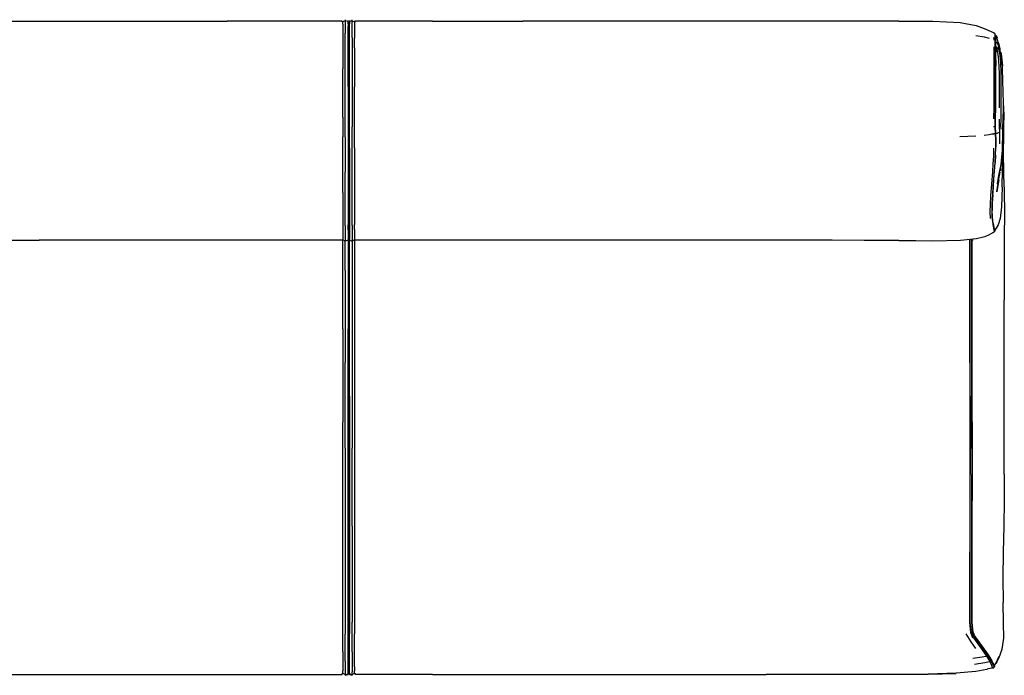
# Model space of a CAD drawing. Units: metres. Extents: x -0.83 to 1.84, y -0.78 to 0.12.
# Drawn here: x 0.5 to 1.84, y -0.78 to 0.12 of the extents above; entities that cross this region are included whole.
import ezdxf

# ---------------------------------------------------------------- set-up
doc = ezdxf.new("R2010")
doc.units = ezdxf.units.M
doc.header["$MEASUREMENT"] = 0

# ---------------------------------------------------------------- blocks, each defined once
blk = doc.blocks.new('bc14ba42-81eb-4a40-8c03-4762fcf3dd27')
for p, q in [((0.321, 0.1157), (0.5259, 0.1157)), ((0.5259, 0.1157), (0.6796, 0.1157)), ((0.6796, 0.1157), (0.7821, 0.1157)), ((0.9427, 0.1167), (0.9467, 0.1157)), ((0.9485, 0.1157), (0.9525, 0.1167)), ((1.0619, 0.1157), (1.1851, 0.1157)), ((1.4061, 0.1157), (1.1851, 0.1157)), ((1.6973, 0.1157), (1.4061, 0.1157)), ((1.8289, 0.0937), (1.8289, 0.0941)), ((1.8303, 0.0801), (1.8293, 0.0807)), ((1.8319, 0.0792), (1.8345, 0.0752)), ((1.8291, -0.0669), (1.8285, -0.0772)), ((1.8245, -0.1421), (1.8244, -0.1426)), ((0.3723, -0.1829), (0.5259, -0.1829)), ((0.7308, -0.1829), (0.5259, -0.1829)), ((0.9485, -0.1829), (0.9525, -0.184)), ((1.5165, -0.1829), (1.0619, -0.1829)), ((1.8411, -0.3495), (1.8411, -0.2646)), ((1.8411, -0.5019), (1.8411, -0.3495)), ((1.8276, -0.7636), (1.8271, -0.7646)), ((0.2186, -0.7748), (0.6796, -0.7748)), ((0.9427, -0.775), (0.9467, -0.774)), ((0.9427, -0.7758), (0.9467, -0.7748)), ((0.9485, -0.774), (0.9525, -0.775)), ((0.9485, -0.7748), (0.9525, -0.7758)), ((1.0619, -0.7748), (1.1851, -0.7748)), ((1.1851, -0.7748), (1.4061, -0.7748)), ((1.4061, -0.7748), (1.5165, -0.7748))]:
    blk.add_line(p, q)
at = {"color": 46, "true_color": 0x866e08}
for p, q in [((0.9395, 0.1161), (0.9395, 0.1155)), ((0.9427, 0.1176), (0.9427, 0.117)), ((0.9427, 0.117), (0.9427, 0.1167)), ((0.9467, 0.1159), (0.9467, 0.1165)), ((0.9467, 0.112), (0.9467, 0.1086)), ((0.9476, 0.1135), (0.9476, 0.1137)), ((0.9476, 0.1131), (0.9476, 0.1135)), ((0.9485, 0.1165), (0.9485, 0.1162)), ((0.9525, 0.1176), (0.9525, 0.1174)), ((0.9525, 0.1172), (0.9525, 0.1174)), ((0.9525, 0.1167), (0.9525, 0.1172)), ((0.9557, 0.1161), (0.9557, 0.1157)), ((0.9557, 0.1157), (0.9557, 0.1156)), ((1.8266, 0.0931), (1.8267, 0.0899)), ((1.8268, 0.0806), (1.8268, 0.0743)), ((1.8323, 0.0868), (1.8328, 0.0868)), ((0.9427, 0.0687), (0.9427, 0.08)), ((0.9557, 0.0022), (0.9557, 0.0263)), ((1.8369, -0.0318), (1.8363, -0.0271)), ((1.7807, -0.0414), (1.8025, -0.0408)), ((0.9525, -0.1191), (0.9525, -0.1059)), ((0.9427, -0.1628), (0.9427, -0.1697)), ((0.9467, -0.1687), (0.9467, -0.1618)), ((0.9557, -0.1682), (0.9557, -0.1613)), ((1.828, -0.1695), (1.8279, -0.1697)), ((0.9427, -0.224), (0.9427, -0.183)), ((0.9557, -0.183), (0.9557, -0.224)), ((1.7967, -0.1831), (1.7967, -0.1816)), ((0.9395, -0.3038), (0.9395, -0.431)), ((0.9467, -0.3953), (0.9467, -0.3038)), ((0.9485, -0.3953), (0.9485, -0.3038)), ((0.9427, -0.4664), (0.9427, -0.3495)), ((0.9476, -0.5373), (0.9476, -0.3495)), ((0.9467, -0.431), (0.9467, -0.3953)), ((0.9485, -0.3953), (0.9485, -0.5728)), ((0.9557, -0.3953), (0.9557, -0.5373)), ((0.9395, -0.4664), (0.9395, -0.431)), ((0.9467, -0.5373), (0.9467, -0.431)), ((0.9525, -0.431), (0.9525, -0.4664)), ((0.9395, -0.5728), (0.9395, -0.4664)), ((0.9427, -0.4664), (0.9427, -0.5728)), ((0.9525, -0.5728), (0.9525, -0.4664)), ((1.7967, -0.4666), (1.7967, -0.502)), ((1.7948, -0.5373), (1.7948, -0.502)), ((0.9467, -0.6077), (0.9467, -0.5373)), ((0.9476, -0.6077), (0.9476, -0.5373)), ((0.9395, -0.6077), (0.9395, -0.5728)), ((0.9525, -0.5728), (0.9525, -0.6077)), ((0.9467, -0.6394), (0.9467, -0.6077)), ((1.7974, -0.6665), (1.7974, -0.6399)), ((0.9485, -0.7193), (0.9485, -0.7167)), ((1.8098, -0.7377), (1.8001, -0.7246)), ((1.8167, -0.7497), (1.8213, -0.7571)), ((0.9557, -0.7641), (0.9557, -0.7695)), ((0.9427, -0.775), (0.9427, -0.7758)), ((0.9485, -0.7727), (0.9485, -0.77)), ((0.9557, -0.7735), (0.9557, -0.7743))]:
    blk.add_line(p, q, dxfattribs=at)
for points in [[(0.9427, 0.1162, 0), (0.9395, 0.1147, 0), (0.9381, 0.1152, 0), (0.9381, 0.1157, 0), (0.7821, 0.1157, 0)], [(0.9467, 0.1141, 0), (0.9476, 0.1115, 0), (0.9485, 0.1141, 0)], [(0.9525, 0.1162, 0), (0.9557, 0.1147, 0), (0.9571, 0.1152, 0)], [(1.0619, 0.1157, 0), (0.9571, 0.1157, 0), (0.9571, 0.1152, 0)], [(1.6973, 0.1157, 0), (1.7437, 0.1154, 0), (1.7809, 0.1137, 0), (1.8026, 0.1096, 0), (1.8135, 0.1056, 0), (1.8202, 0.1027, 0), (1.8241, 0.101, 0)], [(1.8241, 0.101, 0), (1.8258, 0.1001, 0), (1.8264, 0.0997, 0), (1.8267, 0.0997, 0), (1.8272, 0.0996, 0)], [(1.8272, 0.0996, 0), (1.8278, 0.0993, 0), (1.8283, 0.0988, 0), (1.8286, 0.0983, 0)], [(1.8287, 0.0955, 0), (1.8288, 0.0951, 0), (1.8287, 0.0972, 0)], [(1.8356, 0.0733, 0), (1.8353, 0.0777, 0), (1.834, 0.0836, 0), (1.8328, 0.0868, 0), (1.832, 0.0895, 0), (1.831, 0.0947, 0), (1.8287, 0.0964, 0)], [(1.834, 0.0765, 0), (1.8367, 0.0713, 0), (1.8379, 0.0591, 0)], [(1.8405, -0.0083, 0), (1.84, -0.031, 0), (1.8397, -0.0221, 0), (1.8399, 0.0004, 0), (1.8398, 0.0227, 0), (1.8391, 0.0303, 0), (1.8385, 0.0548, 0), (1.8367, 0.0713, 0)], [(1.8375, 0.0669, 0), (1.8385, 0.0548, 0), (1.8379, 0.0591, 0)], [(1.8405, -0.0083, 0), (1.8399, 0.0004, 0), (1.84, -0.031, 0), (1.8388, -0.0408, 0)], [(1.8391, -0.015, 0), (1.8388, -0.0408, 0), (1.8387, -0.0501, 0), (1.84, -0.031, 0), (1.8402, -0.0405, 0), (1.8402, -0.05, 0), (1.838, -0.0698, 0)], [(1.8391, -0.015, 0), (1.8386, -0.0331, 0), (1.8388, -0.0408, 0)], [(1.8385, -0.06, 0), (1.8387, -0.0501, 0), (1.8402, -0.0405, 0), (1.838, -0.0698, 0), (1.8385, -0.06, 0)], [(1.8396, -0.0584, 0), (1.8396, -0.0626, 0), (1.8402, -0.0537, 0), (1.8401, -0.0509, 0)], [(1.8404, -0.1002, 0), (1.8402, -0.0537, 0), (1.8402, -0.05, 0)], [(1.8384, -0.1108, 0), (1.8389, -0.0865, 0), (1.8387, -0.0662, 0)], [(1.8337, -0.1007, 0), (1.8308, -0.1169, 0), (1.8352, -0.0903, 0), (1.8321, -0.106, 0), (1.8338, -0.0948, 0), (1.837, -0.0798, 0), (1.838, -0.0698, 0)], [(1.8361, -0.0852, 0), (1.8359, -0.0882, 0), (1.836, -0.0858, 0)], [(1.8404, -0.1002, 0), (1.8412, -0.1413, 0), (1.841, -0.1828, 0), (1.8411, -0.224, 0), (1.8411, -0.2646, 0)], [(1.8384, -0.1108, 0), (1.8372, -0.1373, 0), (1.8355, -0.1533, 0)], [(1.8355, -0.1533, 0), (1.8327, -0.162, 0), (1.83, -0.1667, 0), (1.8284, -0.1689, 0), (1.8279, -0.1696, 0)], [(1.8258, -0.1723, 0), (1.8253, -0.1727, 0), (1.8239, -0.1737, 0), (1.8206, -0.1756, 0)], [(1.8258, -0.1723, 0), (1.8262, -0.1721, 0), (1.8267, -0.1719, 0), (1.8273, -0.1716, 0)], [(1.8273, -0.1716, 0), (1.8278, -0.1711, 0), (1.8281, -0.1706, 0)], [(0.9485, -0.1829, 0), (0.9476, -0.1803, 0), (0.9467, -0.1829, 0), (0.9427, -0.184, 0), (0.9395, -0.1825, 0), (0.9381, -0.1829, 0), (0.7308, -0.1829, 0)], [(1.0619, -0.1829, 0), (0.9571, -0.1829, 0), (0.9557, -0.1825, 0), (0.9525, -0.184, 0)], [(1.7439, -0.184, 0), (1.6972, -0.1833, 0), (1.65, -0.1831, 0), (1.6064, -0.183, 0), (1.5688, -0.1829, 0), (1.5165, -0.1829, 0)], [(1.8206, -0.1756, 0), (1.8144, -0.1783, 0), (1.8033, -0.1809, 0)], [(1.8411, -0.5019, 0), (1.841, -0.5373, 0), (1.8406, -0.5728, 0), (1.8396, -0.6082, 0)], [(1.8396, -0.6082, 0), (1.839, -0.6431, 0), (1.8396, -0.6764, 0)], [(1.8336, -0.7508, 0), (1.8299, -0.7597, 0), (1.834, -0.7516, 0), (1.8381, -0.74, 0), (1.8403, -0.7253, 0), (1.8402, -0.7045, 0), (1.8396, -0.6764, 0)], [(1.8276, -0.763, 0), (1.8279, -0.7626, 0), (1.83, -0.7589, 0), (1.8336, -0.7508, 0)], [(0.6796, -0.7748, 0), (0.9381, -0.7748, 0), (0.9381, -0.7744, 0), (0.9395, -0.7739, 0)], [(0.9381, -0.7736, 0), (0.9395, -0.7731, 0), (0.9427, -0.7746, 0), (0.9467, -0.7736, 0)], [(0.9381, -0.7736, 0), (0.9381, -0.774, 0), (0.9395, -0.7735, 0)], [(0.9485, -0.7727, 0), (0.9476, -0.7701, 0), (0.9467, -0.7727, 0)], [(0.9485, -0.7736, 0), (0.9525, -0.7746, 0), (0.9557, -0.7731, 0), (0.9571, -0.7736, 0)], [(0.9571, -0.7736, 0), (0.9571, -0.774, 0), (0.9557, -0.7735, 0)], [(1.0619, -0.7748, 0), (0.9571, -0.7748, 0), (0.9571, -0.7744, 0), (0.9557, -0.7739, 0)], [(1.7375, -0.7742, 0), (1.7757, -0.7735, 0), (1.7375, -0.7746, 0), (1.6929, -0.7748, 0), (1.5165, -0.7748, 0)], [(1.8177, -0.7676, 0), (1.8175, -0.768, 0), (1.8022, -0.7706, 0), (1.7756, -0.7731, 0), (1.7375, -0.7742, 0)], [(1.8248, -0.7658, 0), (1.8238, -0.7663, 0), (1.8177, -0.7676, 0)], [(1.8259, -0.7661, 0), (1.8249, -0.7662, 0), (1.8246, -0.7662, 0)], [(1.8259, -0.7661, 0), (1.8261, -0.7657, 0), (1.8268, -0.7654, 0)]]:
    blk.add_polyline3d(points)
for points in [[(0.9395, 0.1115, 0), (0.9395, 0.1136, 0), (0.9395, 0.1147, 0), (0.9395, 0.1152, 0), (0.9395, 0.1155, 0)], [(0.9395, 0.1115, 0), (0.9395, 0.1082, 0), (0.9395, 0.1036, 0), (0.9395, 0.098, 0), (0.9395, 0.0922, 0)], [(0.9427, 0.1167, 0), (0.9427, 0.1162, 0), (0.9427, 0.1151, 0), (0.9427, 0.113, 0), (0.9427, 0.1096, 0), (0.9427, 0.1048, 0), (0.9427, 0.099, 0)], [(0.9467, 0.112, 0), (0.9467, 0.1141, 0), (0.9467, 0.1152, 0), (0.9467, 0.1157, 0), (0.9467, 0.1159, 0)], [(0.9467, 0.0869, 0), (0.9467, 0.0925, 0), (0.9467, 0.0983, 0), (0.9467, 0.104, 0), (0.9467, 0.1086, 0)], [(0.9476, 0.1137, 0), (0.9476, 0.1139, 0), (0.9476, 0.1137, 0)], [(0.9476, 0.1115, 0), (0.9476, 0.1126, 0), (0.9476, 0.1131, 0)], [(0.9476, 0.1062, 0), (0.9476, 0.1094, 0), (0.9476, 0.1115, 0)], [(0.9485, 0.1152, 0), (0.9485, 0.1157, 0), (0.9485, 0.1162, 0)], [(0.9485, 0.1152, 0), (0.9485, 0.1141, 0), (0.9485, 0.112, 0)], [(0.9485, 0.0925, 0), (0.9485, 0.0983, 0), (0.9485, 0.104, 0), (0.9485, 0.1086, 0), (0.9485, 0.112, 0)], [(0.9525, 0.1096, 0), (0.9525, 0.113, 0), (0.9525, 0.1151, 0), (0.9525, 0.1162, 0), (0.9525, 0.1167, 0)], [(0.9525, 0.0931, 0), (0.9525, 0.099, 0), (0.9525, 0.1048, 0), (0.9525, 0.1096, 0)], [(0.9557, 0.1156, 0), (0.9557, 0.1152, 0), (0.9557, 0.1147, 0), (0.9557, 0.1136, 0), (0.9557, 0.1115, 0)], [(0.9557, 0.1115, 0), (0.9557, 0.1082, 0), (0.9557, 0.1036, 0), (0.9557, 0.098, 0), (0.9557, 0.0922, 0)], [(0.9427, 0.08, 0), (0.9427, 0.0874, 0), (0.9427, 0.0931, 0), (0.9427, 0.099, 0)], [(0.9476, 0.1062, 0), (0.9476, 0.1019, 0), (0.9476, 0.0966, 0), (0.9476, 0.091, 0), (0.9476, 0.0856, 0), (0.9476, 0.0786, 0)], [(1.8025, 0.096, 0), (1.8135, 0.0944, 0), (1.8203, 0.0925, 0)], [(1.8283, 0.0988, 0), (1.8284, 0.0977, 0), (1.8284, 0.096, 0)], [(1.8291, 0.0891, 0), (1.8289, 0.0922, 0), (1.8289, 0.0941, 0), (1.8287, 0.0955, 0), (1.8287, 0.0972, 0), (1.8286, 0.0983, 0)], [(1.8289, 0.0631, 0), (1.8289, 0.0741, 0), (1.8288, 0.0803, 0), (1.8288, 0.0847, 0), (1.8287, 0.0894, 0), (1.8286, 0.0925, 0), (1.8286, 0.0945, 0)], [(1.8287, 0.0968, 0), (1.8288, 0.0951, 0), (1.8289, 0.0937, 0), (1.829, 0.0919, 0)], [(1.829, 0.092, 0), (1.829, 0.0921, 0), (1.8295, 0.0933, 0), (1.8302, 0.0943, 0), (1.831, 0.0947, 0), (1.8315, 0.0932, 0)], [(0.9395, 0.0922, 0), (0.9395, 0.0866, 0), (0.9395, 0.0794, 0), (0.9395, 0.0682, 0), (0.9395, 0.0506, 0)], [(0.9467, 0.0264, 0), (0.9467, 0.0507, 0), (0.9467, 0.0683, 0), (0.9467, 0.0796, 0), (0.9467, 0.0869, 0)], [(0.9485, 0.0507, 0), (0.9485, 0.0683, 0), (0.9485, 0.0796, 0), (0.9485, 0.0869, 0), (0.9485, 0.0925, 0)], [(0.9525, 0.0931, 0), (0.9525, 0.0874, 0), (0.9525, 0.08, 0), (0.9525, 0.0687, 0), (0.9525, 0.051, 0)], [(0.9557, 0.0794, 0), (0.9557, 0.0866, 0), (0.9557, 0.0922, 0)], [(1.829, 0.0919, 0), (1.8291, 0.0888, 0), (1.8292, 0.0841, 0), (1.8293, 0.0799, 0)], [(1.8292, 0.0801, 0), (1.8291, 0.0844, 0), (1.8291, 0.0891, 0)], [(1.8333, 0.0825, 0), (1.8317, 0.085, 0), (1.8294, 0.0872, 0), (1.8291, 0.0884, 0)], [(1.8292, 0.0819, 0), (1.8294, 0.0817, 0), (1.8301, 0.0802, 0)], [(1.8293, 0.0807, 0), (1.8303, 0.0801, 0), (1.8345, 0.0752, 0)], [(1.8345, -0.0025, 0), (1.8346, 0.0204, 0), (1.8344, 0.0443, 0), (1.8338, 0.0624, 0), (1.8324, 0.074, 0), (1.83, 0.0794, 0), (1.8303, 0.0801, 0), (1.8293, 0.0806, 0)], [(1.8321, 0.0868, 0), (1.8319, 0.086, 0), (1.8317, 0.085, 0)], [(1.8353, 0.074, 0), (1.8346, 0.078, 0), (1.8333, 0.0825, 0)], [(0.9427, -0.0426, 0), (0.9427, -0.0286, 0), (0.9427, -0.0149, 0), (0.9427, 0.0026, 0), (0.9427, 0.0267, 0), (0.9427, 0.051, 0), (0.9427, 0.0687, 0)], [(0.9476, 0.0017, 0), (0.9476, 0.0257, 0), (0.9476, 0.05, 0), (0.9476, 0.0675, 0), (0.9476, 0.0786, 0)], [(0.9557, 0.0794, 0), (0.9557, 0.0682, 0), (0.9557, 0.0506, 0), (0.9557, 0.0263, 0)], [(1.8268, 0.0743, 0), (1.8268, 0.0634, 0), (1.8268, 0.0459, 0), (1.8268, 0.0221, 0)], [(1.8292, 0.0801, 0), (1.8292, 0.0739, 0), (1.8293, 0.0629, 0), (1.8292, 0.0455, 0), (1.8292, 0.0217, 0), (1.8291, -0.0015, 0), (1.8288, -0.0176, 0)], [(1.8294, 0.0628, 0), (1.8293, 0.0737, 0), (1.8293, 0.0799, 0)], [(1.8293, 0.077, 0), (1.8303, 0.0734, 0), (1.8293, 0.0775, 0)], [(1.8303, 0.0801, 0), (1.8319, 0.0792, 0), (1.834, 0.0765, 0)], [(1.8369, -0.0192, 0), (1.837, -0.0037, 0), (1.837, 0.0191, 0), (1.8369, 0.043, 0), (1.8364, 0.0618, 0), (1.8345, 0.0752, 0), (1.8367, 0.0713, 0), (1.8375, 0.0669, 0)], [(1.8289, 0.0631, 0), (1.8289, 0.0457, 0), (1.8288, 0.0218, 0)], [(1.8294, 0.0628, 0), (1.8293, 0.0453, 0), (1.8293, 0.0216, 0), (1.8292, -0.0016, 0), (1.8289, -0.0177, 0), (1.8288, -0.0285, 0)], [(0.9395, -0.0151, 0), (0.9395, 0.0022, 0), (0.9395, 0.0263, 0), (0.9395, 0.0506, 0)], [(0.9485, -0.0285, 0), (0.9485, -0.0151, 0), (0.9485, 0.0023, 0), (0.9485, 0.0264, 0), (0.9485, 0.0507, 0)], [(0.9525, 0.051, 0), (0.9525, 0.0267, 0), (0.9525, 0.0026, 0), (0.9525, -0.0149, 0), (0.9525, -0.0286, 0)], [(0.9467, 0.0264, 0), (0.9467, 0.0023, 0), (0.9467, -0.0151, 0), (0.9467, -0.0285, 0)], [(1.8268, 0.0221, 0), (1.8267, -0.0013, 0), (1.8264, -0.0175, 0)], [(1.8288, 0.0218, 0), (1.8287, -0.0014, 0), (1.8284, -0.0176, 0), (1.8284, -0.0286, 0)], [(0.9476, -0.0415, 0), (0.9476, -0.0284, 0), (0.9476, -0.0155, 0), (0.9476, 0.0017, 0)], [(0.9557, -0.0571, 0), (0.9557, -0.0422, 0), (0.9557, -0.0285, 0), (0.9557, -0.0151, 0), (0.9557, 0.0022, 0)], [(0.9395, -0.0151, 0), (0.9395, -0.0285, 0), (0.9395, -0.0422, 0)], [(1.8294, -0.0468, 0), (1.829, -0.0377, 0), (1.8287, -0.0285, 0), (1.8288, -0.0176, 0)], [(1.8343, -0.0182, 0), (1.8342, -0.028, 0), (1.8344, -0.0357, 0)], [(1.8342, -0.028, 0), (1.8363, -0.0271, 0), (1.8369, -0.0192, 0)], [(0.9467, -0.0285, 0), (0.9467, -0.0423, 0), (0.9467, -0.0574, 0), (0.9467, -0.0735, 0), (0.9467, -0.0896, 0)], [(0.9485, -0.0574, 0), (0.9485, -0.0423, 0), (0.9485, -0.0285, 0)], [(0.9525, -0.0579, 0), (0.9525, -0.0426, 0), (0.9525, -0.0286, 0)], [(1.8284, -0.0286, 0), (1.8286, -0.0378, 0), (1.8281, -0.038, 0), (1.8274, -0.0381, 0), (1.827, -0.0381, 0), (1.8266, -0.0382, 0), (1.826, -0.0383, 0), (1.8243, -0.0386, 0), (1.8203, -0.0393, 0), (1.8135, -0.0401, 0)], [(1.8272, -0.0286, 0), (1.8267, -0.0286, 0), (1.8263, -0.0286, 0)], [(1.8288, -0.0285, 0), (1.8291, -0.0376, 0), (1.8294, -0.0466, 0), (1.8295, -0.0562, 0)], [(1.8291, -0.0375, 0), (1.8298, -0.0373, 0), (1.8316, -0.0369, 0), (1.8344, -0.0357, 0), (1.8346, -0.0433, 0), (1.8346, -0.0517, 0)], [(0.9395, -0.1178, 0), (0.9395, -0.1042, 0), (0.9395, -0.0892, 0), (0.9395, -0.0732, 0), (0.9395, -0.0571, 0), (0.9395, -0.0422, 0)], [(0.9427, -0.0426, 0), (0.9427, -0.0579, 0), (0.9427, -0.0742, 0), (0.9427, -0.0904, 0)], [(0.9476, -0.0415, 0), (0.9476, -0.0559, 0), (0.9476, -0.0716, 0)], [(1.8261, -0.1101, 0), (1.8269, -0.0991, 0), (1.8277, -0.0884, 0), (1.8285, -0.0776, 0), (1.8291, -0.0669, 0), (1.8294, -0.0565, 0), (1.8294, -0.0468, 0)], [(0.9485, -0.0574, 0), (0.9485, -0.0735, 0), (0.9485, -0.0896, 0), (0.9485, -0.1046, 0)], [(0.9525, -0.1055, 0), (0.9525, -0.0904, 0), (0.9525, -0.0742, 0), (0.9525, -0.0579, 0)], [(0.9557, -0.0571, 0), (0.9557, -0.0732, 0), (0.9557, -0.0892, 0)], [(1.8246, -0.1005, 0), (1.8254, -0.0898, 0), (1.8261, -0.079, 0), (1.8267, -0.0682, 0), (1.827, -0.0576, 0)], [(1.8285, -0.0772, 0), (1.8291, -0.0666, 0), (1.8295, -0.0562, 0)], [(0.9476, -0.1159, 0), (0.9476, -0.1024, 0), (0.9476, -0.0875, 0), (0.9476, -0.0716, 0)], [(1.8253, -0.1212, 0), (1.8261, -0.1096, 0), (1.827, -0.0986, 0), (1.8278, -0.088, 0), (1.8285, -0.0772, 0)], [(1.8281, -0.0781, 0), (1.8274, -0.0889, 0), (1.8266, -0.0996, 0)], [(0.9427, -0.1628, 0), (0.9427, -0.1535, 0), (0.9427, -0.1428, 0), (0.9427, -0.1314, 0), (0.9427, -0.1191, 0), (0.9427, -0.1055, 0), (0.9427, -0.0904, 0)], [(0.9467, -0.0896, 0), (0.9467, -0.1046, 0), (0.9467, -0.1182, 0), (0.9467, -0.1304, 0)], [(0.9557, -0.0892, 0), (0.9557, -0.1042, 0), (0.9557, -0.1178, 0), (0.9557, -0.13, 0)], [(0.9485, -0.1046, 0), (0.9485, -0.1182, 0), (0.9485, -0.1304, 0), (0.9485, -0.1418, 0), (0.9485, -0.1525, 0), (0.9485, -0.1618, 0), (0.9485, -0.1687, 0)], [(0.9525, -0.1628, 0), (0.9525, -0.1535, 0), (0.9525, -0.1428, 0), (0.9525, -0.1314, 0), (0.9525, -0.1191, 0), (0.9525, -0.1055, 0)], [(1.8225, -0.1532, 0), (1.8221, -0.144, 0), (1.8223, -0.1343, 0), (1.823, -0.1231, 0), (1.8238, -0.1116, 0), (1.8246, -0.1005, 0)], [(1.8266, -0.0996, 0), (1.8258, -0.1107, 0), (1.825, -0.1223, 0), (1.8243, -0.1334, 0), (1.8241, -0.1432, 0), (1.8245, -0.1523, 0)], [(0.9395, -0.1178, 0), (0.9395, -0.13, 0), (0.9395, -0.1414, 0), (0.9395, -0.1521, 0), (0.9395, -0.1613, 0), (0.9395, -0.1682, 0)], [(0.9476, -0.1394, 0), (0.9476, -0.1281, 0), (0.9476, -0.1159, 0)], [(1.8285, -0.1688, 0), (1.8285, -0.1688, 0), (1.8281, -0.1706, 0), (1.8273, -0.1682, 0), (1.826, -0.1608, 0), (1.8248, -0.1517, 0), (1.8244, -0.1426, 0), (1.8246, -0.1328, 0), (1.8253, -0.1217, 0), (1.8261, -0.1101, 0)], [(0.9467, -0.1304, 0), (0.9467, -0.1418, 0), (0.9467, -0.1525, 0), (0.9467, -0.1618, 0)], [(0.9557, -0.13, 0), (0.9557, -0.1414, 0), (0.9557, -0.1521, 0), (0.9557, -0.1613, 0)], [(1.8253, -0.1212, 0), (1.8247, -0.1323, 0), (1.8245, -0.1421, 0)], [(0.9476, -0.1662, 0), (0.9476, -0.1593, 0), (0.9476, -0.1501, 0), (0.9476, -0.1394, 0)], [(1.826, -0.1603, 0), (1.8249, -0.1512, 0), (1.8245, -0.1421, 0)], [(1.8245, -0.1523, 0), (1.8257, -0.1614, 0), (1.827, -0.1687, 0), (1.8278, -0.1711, 0)], [(1.826, -0.1603, 0), (1.8273, -0.1677, 0), (1.828, -0.1702, 0), (1.8283, -0.169, 0)], [(0.9395, -0.1682, 0), (0.9395, -0.1738, 0), (0.9395, -0.179, 0), (0.9395, -0.1825, 0)], [(0.9427, -0.1697, 0), (0.9427, -0.1753, 0), (0.9427, -0.1805, 0), (0.9427, -0.184, 0)], [(0.9467, -0.1687, 0), (0.9467, -0.1743, 0), (0.9467, -0.1795, 0), (0.9467, -0.1829, 0)], [(0.9476, -0.1662, 0), (0.9476, -0.1718, 0), (0.9476, -0.1769, 0), (0.9476, -0.1803, 0)], [(0.9485, -0.1687, 0), (0.9485, -0.1743, 0), (0.9485, -0.1795, 0), (0.9485, -0.1829, 0)], [(0.9525, -0.1628, 0), (0.9525, -0.1697, 0), (0.9525, -0.1753, 0), (0.9525, -0.1805, 0), (0.9525, -0.184, 0)], [(0.9557, -0.1682, 0), (0.9557, -0.1738, 0), (0.9557, -0.179, 0), (0.9557, -0.1825, 0)], [(0.9395, -0.3038, 0), (0.9395, -0.2646, 0), (0.9395, -0.224, 0), (0.9395, -0.183, 0)], [(0.9467, -0.183, 0), (0.9467, -0.224, 0), (0.9467, -0.2646, 0), (0.9467, -0.3038, 0)], [(0.9476, -0.183, 0), (0.9476, -0.2239, 0), (0.9476, -0.2646, 0), (0.9476, -0.3495, 0)], [(0.9485, -0.3038, 0), (0.9485, -0.2646, 0), (0.9485, -0.224, 0), (0.9485, -0.183, 0)], [(0.9525, -0.183, 0), (0.9525, -0.224, 0), (0.9525, -0.2646, 0), (0.9525, -0.431, 0)], [(1.7439, -0.184, 0), (1.6975, -0.1836, 0), (1.6623, -0.1832, 0)], [(1.8033, -0.1809, 0), (1.7813, -0.1835, 0), (1.7439, -0.184, 0)], [(1.7942, -0.2237, 0), (1.7942, -0.183, 0), (1.7942, -0.1819, 0)], [(1.7948, -0.2646, 0), (1.7948, -0.183, 0), (1.7948, -0.1819, 0)], [(1.7967, -0.304, 0), (1.7967, -0.2647, 0), (1.7967, -0.1831, 0)], [(1.7974, -0.3497, 0), (1.7974, -0.304, 0), (1.7974, -0.2647, 0), (1.7974, -0.1831, 0), (1.7974, -0.1816, 0)], [(1.7974, -0.2647, 0), (1.7974, -0.1831, 0), (1.7974, -0.1816, 0)], [(1.7979, -0.1815, 0), (1.7979, -0.1831, 0), (1.7979, -0.1815, 0)], [(0.9427, -0.224, 0), (0.9427, -0.2646, 0), (0.9427, -0.3495, 0)], [(0.9557, -0.224, 0), (0.9557, -0.2646, 0), (0.9557, -0.3953, 0)], [(1.7942, -0.3496, 0), (1.7942, -0.3039, 0), (1.7942, -0.2645, 0), (1.7942, -0.2237, 0)], [(1.7948, -0.3954, 0), (1.7948, -0.3039, 0), (1.7948, -0.2646, 0)], [(1.7974, -0.4304, 0), (1.7974, -0.3954, 0), (1.7974, -0.304, 0), (1.7974, -0.2647, 0)], [(1.7967, -0.4666, 0), (1.7967, -0.4304, 0), (1.7967, -0.3954, 0), (1.7967, -0.304, 0)], [(1.7942, -0.3496, 0), (1.7942, -0.3953, 0), (1.7942, -0.4303, 0), (1.7942, -0.4664, 0)], [(1.7974, -0.4666, 0), (1.7974, -0.4304, 0), (1.7974, -0.3954, 0), (1.7974, -0.3497, 0)], [(1.7948, -0.3954, 0), (1.7948, -0.4304, 0), (1.7948, -0.4665, 0), (1.7948, -0.502, 0)], [(1.7974, -0.4304, 0), (1.7974, -0.4666, 0), (1.7974, -0.502, 0), (1.7974, -0.5374, 0)], [(1.7942, -0.4664, 0), (1.7942, -0.5019, 0), (1.7942, -0.5372, 0)], [(1.7974, -0.5727, 0), (1.7974, -0.502, 0), (1.7974, -0.4666, 0)], [(1.7967, -0.6399, 0), (1.7967, -0.6079, 0), (1.7967, -0.5727, 0), (1.7967, -0.502, 0)], [(0.9557, -0.5373, 0), (0.9557, -0.6077, 0), (0.9557, -0.6394, 0), (0.9557, -0.6655, 0)], [(1.7942, -0.5372, 0), (1.7942, -0.5726, 0), (1.7942, -0.6077, 0)], [(1.7963, -0.7173, 0), (1.7948, -0.7035, 0), (1.7948, -0.6882, 0), (1.7948, -0.6664, 0), (1.7948, -0.6398, 0), (1.7948, -0.6078, 0), (1.7948, -0.5727, 0), (1.7948, -0.5373, 0)], [(1.7974, -0.6399, 0), (1.7974, -0.6079, 0), (1.7974, -0.5727, 0), (1.7974, -0.5374, 0)], [(0.9427, -0.5728, 0), (0.9427, -0.6077, 0), (0.9427, -0.6394, 0), (0.9427, -0.6655, 0), (0.9427, -0.688, 0)], [(0.9485, -0.5728, 0), (0.9485, -0.6077, 0), (0.9485, -0.6394, 0)], [(1.8015, -0.7235, 0), (1.7989, -0.7169, 0), (1.7974, -0.7036, 0), (1.7974, -0.6883, 0), (1.7974, -0.6665, 0), (1.7974, -0.6398, 0), (1.7974, -0.6079, 0), (1.7974, -0.5727, 0)], [(0.9395, -0.6879, 0), (0.9395, -0.6655, 0), (0.9395, -0.6394, 0), (0.9395, -0.6077, 0)], [(0.9476, -0.6077, 0), (0.9476, -0.6393, 0), (0.9476, -0.6655, 0), (0.9476, -0.6878, 0), (0.9476, -0.7032, 0), (0.9476, -0.7188, 0)], [(0.9525, -0.6077, 0), (0.9525, -0.6394, 0), (0.9525, -0.6655, 0), (0.9525, -0.688, 0), (0.9525, -0.7035, 0)], [(1.7942, -0.6663, 0), (1.7942, -0.6397, 0), (1.7942, -0.6077, 0)], [(0.9467, -0.7645, 0), (0.9467, -0.7558, 0), (0.9467, -0.7434, 0), (0.9467, -0.7193, 0), (0.9467, -0.7034, 0), (0.9467, -0.6879, 0), (0.9467, -0.6655, 0), (0.9467, -0.6394, 0)], [(0.9485, -0.6394, 0), (0.9485, -0.6655, 0), (0.9485, -0.6879, 0), (0.9485, -0.7034, 0), (0.9485, -0.7193, 0)], [(1.8105, -0.7374, 0), (1.8008, -0.7244, 0), (1.7982, -0.7173, 0), (1.7967, -0.7036, 0), (1.7967, -0.6883, 0), (1.7967, -0.6665, 0), (1.7967, -0.6399, 0)], [(0.9557, -0.6655, 0), (0.9557, -0.6879, 0), (0.9557, -0.7034, 0), (0.9557, -0.7193, 0)], [(1.7984, -0.7251, 0), (1.7957, -0.7173, 0), (1.7942, -0.7034, 0), (1.7942, -0.6882, 0), (1.7942, -0.6663, 0)], [(1.8192, -0.7484, 0), (1.8111, -0.7367, 0), (1.8014, -0.7238, 0), (1.7989, -0.717, 0), (1.7974, -0.7036, 0), (1.7974, -0.6883, 0), (1.7974, -0.6665, 0)], [(0.9395, -0.7432, 0), (0.9395, -0.7193, 0), (0.9395, -0.7034, 0), (0.9395, -0.6879, 0)], [(0.9427, -0.688, 0), (0.9427, -0.7035, 0), (0.9427, -0.7196, 0)], [(0.9525, -0.7439, 0), (0.9525, -0.7196, 0), (0.9525, -0.7035, 0)], [(0.9427, -0.7565, 0), (0.9427, -0.7439, 0), (0.9427, -0.7196, 0)], [(0.9476, -0.7622, 0), (0.9476, -0.7539, 0), (0.9476, -0.7422, 0), (0.9476, -0.7188, 0)], [(0.9485, -0.77, 0), (0.9485, -0.7645, 0), (0.9485, -0.7558, 0), (0.9485, -0.7434, 0), (0.9485, -0.7193, 0)], [(0.9557, -0.7641, 0), (0.9557, -0.7554, 0), (0.9557, -0.7432, 0), (0.9557, -0.7193, 0)], [(1.7886, -0.7195, 0), (1.7955, -0.7303, 0), (1.8018, -0.7392, 0)], [(1.799, -0.7247, 0), (1.7963, -0.7173, 0), (1.7967, -0.7173, 0)], [(1.8015, -0.7235, 0), (1.8112, -0.7364, 0), (1.8192, -0.7479, 0), (1.8238, -0.7552, 0), (1.8236, -0.7553, 0)], [(1.799, -0.7247, 0), (1.8086, -0.7379, 0), (1.8167, -0.7497, 0), (1.8158, -0.7501, 0)], [(1.8226, -0.7569, 0), (1.8233, -0.7566, 0), (1.8186, -0.7492, 0), (1.8105, -0.7374, 0)], [(0.9395, -0.7432, 0), (0.9395, -0.7554, 0), (0.9395, -0.7641, 0), (0.9395, -0.7695, 0)], [(0.9525, -0.7439, 0), (0.9525, -0.7565, 0), (0.9525, -0.7655, 0), (0.9525, -0.771, 0)], [(1.8158, -0.7501, 0), (1.811, -0.7511, 0), (1.7983, -0.753, 0)], [(1.8192, -0.7484, 0), (1.8239, -0.7557, 0), (1.8262, -0.7599, 0)], [(0.9427, -0.7565, 0), (0.9427, -0.7655, 0), (0.9427, -0.771, 0), (0.9427, -0.7737, 0), (0.9427, -0.7746, 0), (0.9427, -0.775, 0)], [(0.9467, -0.774, 0), (0.9467, -0.7736, 0), (0.9467, -0.7727, 0), (0.9467, -0.77, 0), (0.9467, -0.7645, 0)], [(0.9476, -0.771, 0), (0.9476, -0.7701, 0), (0.9476, -0.7674, 0), (0.9476, -0.7622, 0)], [(1.8203, -0.7576, 0), (1.8148, -0.7588, 0), (1.8006, -0.7611, 0)], [(1.8248, -0.7636, 0), (1.8237, -0.7613, 0), (1.8213, -0.7571, 0), (1.8203, -0.7576, 0)], [(1.8233, -0.7566, 0), (1.8257, -0.7609, 0), (1.8269, -0.7632, 0), (1.8271, -0.7646, 0), (1.8268, -0.7654, 0), (1.8266, -0.7658, 0)], [(1.8273, -0.7617, 0), (1.8262, -0.7593, 0), (1.8238, -0.7552, 0), (1.8241, -0.7547, 0)], [(1.8246, -0.7662, 0), (1.8248, -0.7658, 0), (1.8251, -0.765, 0), (1.8248, -0.7636, 0)], [(1.8262, -0.7599, 0), (1.8274, -0.7623, 0), (1.8276, -0.7636, 0), (1.8273, -0.7644, 0)], [(1.8275, -0.7631, 0), (1.8276, -0.763, 0), (1.8273, -0.7617, 0)], [(0.9395, -0.7731, 0), (0.9395, -0.7722, 0), (0.9395, -0.7695, 0)], [(0.9395, -0.7743, 0), (0.9395, -0.7735, 0), (0.9395, -0.7731, 0)], [(0.9467, -0.7725, 0), (0.9467, -0.7748, 0), (0.9467, -0.774, 0)], [(0.9476, -0.771, 0), (0.9476, -0.7714, 0), (0.9476, -0.7722, 0)], [(0.9485, -0.7727, 0), (0.9485, -0.7736, 0), (0.9485, -0.774, 0), (0.9485, -0.7748, 0)], [(0.9525, -0.7758, 0), (0.9525, -0.775, 0), (0.9525, -0.7746, 0), (0.9525, -0.7737, 0), (0.9525, -0.771, 0)], [(0.9557, -0.7731, 0), (0.9557, -0.7735, 0), (0.9557, -0.7731, 0), (0.9557, -0.7722, 0), (0.9557, -0.7695, 0)]]:
    blk.add_polyline3d(points, dxfattribs=at)

msp = doc.modelspace()

# ---------------------------------------------------------------- block references
msp.add_blockref('bc14ba42-81eb-4a40-8c03-4762fcf3dd27', (0, 0))

doc.saveas('drawing.dxf')
